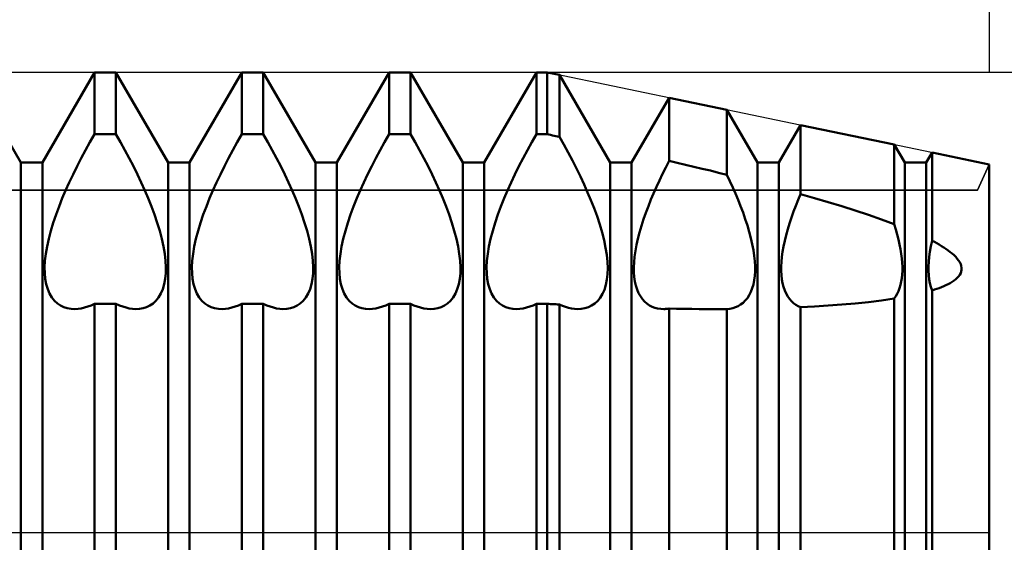
# Model space of a CAD drawing. Units: millimetres. Extents: x -26 to 147, y -37 to 52.
# Drawn here: x 65 to 70, y 0 to 3 of the extents above; entities that cross this region are included whole.
import ezdxf

# ---------------------------------------------------------------- set-up
doc = ezdxf.new("R2010")
doc.units = ezdxf.units.MM
doc.header["$LTSCALE"] = 5.25
doc.linetypes.add('LONGDASH_DASH', pattern=[0.85, 0.4, -0.2, 0.05, -0.2])
for name, color, linetype in [('1', 4, 'CONTINUOUS'), ('2', 7, 'CONTINUOUS'), ('4', 2, 'LONGDASH_DASH'), ('CUT', 1, 'CONTINUOUS'), ('NOCUT', 7, 'CONTINUOUS'), ('SK2', 7, 'CONTINUOUS'), ('SK4', 2, 'LONGDASH_DASH')]:
    doc.layers.add(name, color=color, linetype=linetype)

msp = doc.modelspace()

# ---------------------------------------------------------------- linework, layer by layer
at = {"layer": '1', "color": 4, "linetype": 'CONTINUOUS', "lineweight": 50}
for p, q in [((64.7416, 2.0095), (64.4584, 2.5)), ((64.8584, 2.0095), (65.1416, 2.5)), ((65.1416, 2.5), (65.2584, 2.5)), ((65.1416, 2.1636), (65.1416, 2.5)), ((65.5416, 2.0095), (65.2584, 2.5)), ((65.2584, 2.1636), (65.2584, 2.5)), ((65.6584, 2.0095), (65.9416, 2.5)), ((65.9416, 2.5), (66.0584, 2.5)), ((65.9416, 2.1636), (65.9416, 2.5)), ((66.3416, 2.0095), (66.0584, 2.5)), ((66.0584, 2.1636), (66.0584, 2.5)), ((66.4584, 2.0095), (66.7416, 2.5)), ((66.7416, 2.5), (66.8584, 2.5)), ((66.7416, 2.1636), (66.7416, 2.5)), ((67.1416, 2.0095), (66.8584, 2.5)), ((66.8584, 2.1636), (66.8584, 2.5)), ((67.2584, 2.0095), (67.5416, 2.5)), ((67.5416, 2.5), (67.6, 2.5)), ((67.5416, 2.1636), (67.5416, 2.5)), ((67.6664, 2.4862), (67.6, 2.5)), ((67.6, 2.1636), (67.6, 2.5)), ((67.9416, 2.0095), (67.6664, 2.4862)), ((67.6664, 2.1499), (67.6664, 2.4862)), ((68.0584, 2.0095), (68.262, 2.3621)), ((68.5758, 2.2967), (68.262, 2.3621)), ((68.262, 2.0192), (68.262, 2.3621)), ((68.7416, 2.0095), (68.5758, 2.2967)), ((68.5758, 1.9439), (68.5758, 2.2967)), ((68.8584, 2.0095), (68.9761, 2.2133)), ((69.4852, 2.1073), (68.9761, 2.2133)), ((68.9761, 1.8383), (68.9761, 2.2133)), ((65.1172, 2.1212), (65.1416, 2.1636)), ((65.1416, 2.1636), (65.2584, 2.1636)), ((65.2827, 2.1212), (65.2584, 2.1636)), ((65.9173, 2.1212), (65.9416, 2.1636)), ((65.9416, 2.1636), (66.0584, 2.1636)), ((66.0827, 2.1212), (66.0584, 2.1636)), ((66.7173, 2.1212), (66.7416, 2.1636)), ((66.7416, 2.1636), (66.8584, 2.1636)), ((66.8828, 2.1212), (66.8584, 2.1636)), ((67.5172, 2.1212), (67.5416, 2.1636)), ((67.5416, 2.1636), (67.6, 2.1636)), ((67.6095, 2.1617), (67.6, 2.1636)), ((67.619, 2.1597), (67.6095, 2.1617)), ((67.6284, 2.1578), (67.619, 2.1597)), ((67.6379, 2.1558), (67.6284, 2.1578)), ((67.6474, 2.1538), (67.6379, 2.1558)), ((67.6569, 2.1519), (67.6474, 2.1538)), ((67.6664, 2.1499), (67.6569, 2.1519)), ((67.6904, 2.1076), (67.6664, 2.1499)), ((65.0932, 2.0779), (65.1172, 2.1212)), ((65.3068, 2.0779), (65.2827, 2.1212)), ((65.8932, 2.0779), (65.9173, 2.1212)), ((66.1068, 2.0779), (66.0827, 2.1212)), ((66.6932, 2.0779), (66.7173, 2.1212)), ((66.9068, 2.0779), (66.8828, 2.1212)), ((67.4932, 2.0779), (67.5172, 2.1212)), ((67.714, 2.0646), (67.6904, 2.1076)), ((69.5416, 2.0095), (69.4852, 2.1073)), ((69.4852, 1.675), (69.4852, 2.1073)), ((65.047, 1.9899), (65.0698, 2.0341)), ((65.0698, 2.0341), (65.0932, 2.0779)), ((65.3302, 2.0341), (65.3068, 2.0779)), ((65.353, 1.9899), (65.3302, 2.0341)), ((65.847, 1.9899), (65.8698, 2.0341)), ((65.8698, 2.0341), (65.8932, 2.0779)), ((66.1302, 2.0341), (66.1068, 2.0779)), ((66.153, 1.9899), (66.1302, 2.0341)), ((66.647, 1.9899), (66.6698, 2.0341)), ((66.6698, 2.0341), (66.6932, 2.0779)), ((66.9302, 2.0341), (66.9068, 2.0779)), ((66.953, 1.9899), (66.9302, 2.0341)), ((67.447, 1.9899), (67.4698, 2.0341)), ((67.4698, 2.0341), (67.4932, 2.0779)), ((67.737, 2.021), (67.714, 2.0646)), ((69.6584, 2.0095), (69.6902, 2.0645)), ((70, 2), (69.6902, 2.0645)), ((69.6902, 1.5851), (69.6902, 2.0645)), ((64.7416, 2.0095), (64.8584, 2.0095)), ((64.7416, -2.0095), (64.7416, 2.0095)), ((64.8584, -2.0095), (64.8584, 2.0095)), ((65.0251, 1.9456), (65.047, 1.9899)), ((65.3749, 1.9456), (65.353, 1.9899)), ((65.5416, 2.0095), (65.6584, 2.0095)), ((65.5416, -2.0095), (65.5416, 2.0095)), ((65.6584, -2.0095), (65.6584, 2.0095)), ((65.8251, 1.9456), (65.847, 1.9899)), ((66.1749, 1.9456), (66.153, 1.9899)), ((66.3416, 2.0095), (66.4584, 2.0095)), ((66.3416, -2.0095), (66.3416, 2.0095)), ((66.4584, -2.0095), (66.4584, 2.0095)), ((66.6251, 1.9456), (66.647, 1.9899)), ((66.9749, 1.9456), (66.953, 1.9899)), ((67.1416, 2.0095), (67.2584, 2.0095)), ((67.1416, -2.0095), (67.1416, 2.0095)), ((67.2584, -2.0095), (67.2584, 2.0095)), ((67.4251, 1.9456), (67.447, 1.9899)), ((67.7593, 1.9773), (67.737, 2.021)), ((67.9416, 2.0095), (68.0584, 2.0095)), ((67.9416, -2.0095), (67.9416, 2.0095)), ((68.0584, -2.0095), (68.0584, 2.0095)), ((68.2262, 1.9479), (68.2438, 1.9835)), ((68.2438, 1.9835), (68.262, 2.0192)), ((68.3069, 2.0087), (68.262, 2.0192)), ((68.3518, 1.9982), (68.3069, 2.0087)), ((68.3967, 1.9875), (68.3518, 1.9982)), ((68.4416, 1.9767), (68.3967, 1.9875)), ((68.7416, 2.0095), (68.8584, 2.0095)), ((68.7416, -2.0095), (68.7416, 2.0095)), ((68.8584, -2.0095), (68.8584, 2.0095)), ((69.5416, 2.0095), (69.6584, 2.0095)), ((69.5416, -2.0095), (69.5416, 2.0095)), ((69.6584, -2.0095), (69.6584, 2.0095)), ((70, -2), (70, 2)), ((65.0043, 1.9017), (65.0251, 1.9456)), ((65.3957, 1.9017), (65.3749, 1.9456)), ((65.8043, 1.9017), (65.8251, 1.9456)), ((66.1957, 1.9017), (66.1749, 1.9456)), ((66.6043, 1.9017), (66.6251, 1.9456)), ((66.9957, 1.9017), (66.9749, 1.9456)), ((67.4043, 1.9017), (67.4251, 1.9456)), ((67.7807, 1.9336), (67.7593, 1.9773)), ((67.8009, 1.8902), (67.7807, 1.9336)), ((68.2093, 1.9125), (68.2262, 1.9479)), ((68.4864, 1.9659), (68.4416, 1.9767)), ((68.5311, 1.9549), (68.4864, 1.9659)), ((68.5758, 1.9439), (68.5311, 1.9549)), ((68.5922, 1.9092), (68.5757, 1.9439)), ((64.9848, 1.8583), (65.0043, 1.9017)), ((65.4152, 1.8583), (65.3957, 1.9017)), ((65.7848, 1.8583), (65.8043, 1.9017)), ((66.2152, 1.8583), (66.1957, 1.9017)), ((66.5848, 1.8583), (66.6043, 1.9017)), ((67.0152, 1.8583), (66.9957, 1.9017)), ((67.3848, 1.8583), (67.4043, 1.9017)), ((67.8199, 1.8476), (67.8009, 1.8902)), ((68.178, 1.8427), (68.1932, 1.8774)), ((68.1932, 1.8774), (68.2093, 1.9125)), ((68.6079, 1.8749), (68.5922, 1.9092)), ((68.6228, 1.841), (68.6079, 1.8749)), ((64.9665, 1.8156), (64.9848, 1.8583)), ((65.4335, 1.8156), (65.4152, 1.8583)), ((65.7665, 1.8156), (65.7848, 1.8583)), ((66.2335, 1.8156), (66.2152, 1.8583)), ((66.5665, 1.8156), (66.5848, 1.8583)), ((67.0335, 1.8156), (67.0152, 1.8583)), ((67.3665, 1.8156), (67.3848, 1.8583)), ((67.8378, 1.8052), (67.8199, 1.8476)), ((68.1635, 1.8083), (68.178, 1.8427)), ((68.6369, 1.8073), (68.6228, 1.841)), ((68.9631, 1.8072), (68.9761, 1.8383)), ((69.0515, 1.8168), (68.9761, 1.8383)), ((64.9326, 1.7278), (64.9491, 1.772)), ((64.9491, 1.772), (64.9665, 1.8156)), ((65.4509, 1.772), (65.4335, 1.8156)), ((65.4674, 1.7278), (65.4509, 1.772)), ((65.7326, 1.7278), (65.7491, 1.772)), ((65.7491, 1.772), (65.7665, 1.8156)), ((66.2509, 1.772), (66.2335, 1.8156)), ((66.2674, 1.7278), (66.2509, 1.772)), ((66.5326, 1.7278), (66.5491, 1.772)), ((66.5491, 1.772), (66.5665, 1.8156)), ((67.0509, 1.772), (67.0335, 1.8156)), ((67.0674, 1.7278), (67.0509, 1.772)), ((67.3326, 1.7278), (67.3491, 1.772)), ((67.3491, 1.772), (67.3665, 1.8156)), ((67.8548, 1.7619), (67.8378, 1.8052)), ((68.1361, 1.7375), (68.1495, 1.7731)), ((68.1495, 1.7731), (68.1635, 1.8083)), ((68.6506, 1.7728), (68.6369, 1.8073)), ((68.6637, 1.738), (68.6506, 1.7728)), ((68.9384, 1.7436), (68.9505, 1.7756)), ((68.9505, 1.7756), (68.9631, 1.8072)), ((69.1262, 1.7948), (69.0515, 1.8168)), ((69.2002, 1.7722), (69.1262, 1.7948)), ((69.2732, 1.7491), (69.2002, 1.7722)), ((64.9175, 1.6833), (64.9326, 1.7278)), ((65.4825, 1.6833), (65.4674, 1.7278)), ((65.7175, 1.6833), (65.7326, 1.7278)), ((66.2825, 1.6833), (66.2674, 1.7278)), ((66.5175, 1.6833), (66.5326, 1.7278)), ((67.0825, 1.6833), (67.0674, 1.7278)), ((67.3175, 1.6833), (67.3326, 1.7278)), ((67.8708, 1.718), (67.8548, 1.7619)), ((67.8854, 1.6741), (67.8708, 1.718)), ((68.1236, 1.7017), (68.1361, 1.7375)), ((68.676, 1.703), (68.6637, 1.738)), ((68.9162, 1.6792), (68.9269, 1.7114)), ((68.9269, 1.7114), (68.9384, 1.7436)), ((69.3452, 1.7254), (69.2732, 1.7491)), ((69.416, 1.7008), (69.3452, 1.7254)), ((64.9042, 1.6393), (64.9175, 1.6833)), ((65.4958, 1.6393), (65.4825, 1.6833)), ((65.7042, 1.6393), (65.7175, 1.6833)), ((66.2958, 1.6393), (66.2825, 1.6833)), ((66.5041, 1.6393), (66.5175, 1.6833)), ((67.0958, 1.6393), (67.0825, 1.6833)), ((67.3042, 1.6393), (67.3175, 1.6833)), ((67.8983, 1.6307), (67.8854, 1.6741)), ((68.1017, 1.6307), (68.1121, 1.666)), ((68.1121, 1.666), (68.1236, 1.7017)), ((68.6873, 1.668), (68.676, 1.703)), ((68.6975, 1.6335), (68.6873, 1.668)), ((68.9064, 1.6472), (68.9162, 1.6792)), ((69.4853, 1.6752), (69.416, 1.7008)), ((69.4937, 1.6469), (69.4851, 1.675)), ((64.8928, 1.5962), (64.9042, 1.6393)), ((65.5072, 1.5962), (65.4958, 1.6393)), ((65.6928, 1.5962), (65.7042, 1.6393)), ((66.3072, 1.5962), (66.2958, 1.6393)), ((66.4928, 1.5962), (66.5041, 1.6393)), ((67.1072, 1.5962), (67.0958, 1.6393)), ((67.2928, 1.5962), (67.3042, 1.6393)), ((67.909, 1.5883), (67.8983, 1.6307)), ((68.0928, 1.5961), (68.1017, 1.6307)), ((68.7064, 1.5995), (68.6975, 1.6335)), ((68.8902, 1.5848), (68.8977, 1.6157)), ((68.8977, 1.6157), (68.9064, 1.6472)), ((69.5014, 1.6191), (69.4937, 1.6469)), ((69.5082, 1.5917), (69.5014, 1.6191)), ((64.8771, 1.5145), (64.8838, 1.5544)), ((64.8838, 1.5544), (64.8928, 1.5962)), ((65.5162, 1.5544), (65.5072, 1.5962)), ((65.5229, 1.5145), (65.5162, 1.5544)), ((65.6771, 1.5145), (65.6838, 1.5544)), ((65.6838, 1.5544), (65.6928, 1.5962)), ((66.3162, 1.5544), (66.3072, 1.5962)), ((66.3229, 1.5145), (66.3162, 1.5544)), ((66.4771, 1.5145), (66.4838, 1.5544)), ((66.4838, 1.5544), (66.4928, 1.5962)), ((67.1162, 1.5544), (67.1072, 1.5962)), ((67.1229, 1.5145), (67.1162, 1.5544)), ((67.2771, 1.5145), (67.2838, 1.5544)), ((67.2838, 1.5544), (67.2928, 1.5962)), ((67.9176, 1.5472), (67.909, 1.5883)), ((68.0794, 1.5297), (68.0853, 1.5623)), ((68.0853, 1.5623), (68.0928, 1.5961)), ((68.7138, 1.5664), (68.7064, 1.5995)), ((68.7199, 1.5342), (68.7138, 1.5664)), ((68.8787, 1.5255), (68.8838, 1.5547)), ((68.8838, 1.5547), (68.8902, 1.5848)), ((69.5141, 1.565), (69.5082, 1.5917)), ((69.5191, 1.5389), (69.5141, 1.565)), ((69.6787, 1.5257), (69.6839, 1.5549)), ((69.6839, 1.5549), (69.6902, 1.5851)), ((69.7029, 1.5783), (69.6902, 1.5851)), ((69.7156, 1.5713), (69.7029, 1.5783)), ((69.7284, 1.564), (69.7156, 1.5713)), ((69.741, 1.5564), (69.7284, 1.564)), ((69.7535, 1.5486), (69.741, 1.5564)), ((64.8728, 1.4766), (64.8771, 1.5145)), ((65.5272, 1.4766), (65.5229, 1.5145)), ((65.6728, 1.4766), (65.6771, 1.5145)), ((66.3272, 1.4766), (66.3229, 1.5145)), ((66.4728, 1.4766), (66.4771, 1.5145)), ((67.1272, 1.4766), (67.1229, 1.5145)), ((67.2728, 1.4766), (67.2771, 1.5145)), ((67.9238, 1.508), (67.9176, 1.5472)), ((67.9277, 1.471), (67.9238, 1.508)), ((68.0721, 1.4685), (68.075, 1.4983)), ((68.075, 1.4983), (68.0794, 1.5297)), ((68.7244, 1.5034), (68.7199, 1.5342)), ((68.7275, 1.4739), (68.7244, 1.5034)), ((68.8723, 1.4704), (68.8749, 1.4973)), ((68.8749, 1.4973), (68.8787, 1.5255)), ((69.523, 1.5136), (69.5191, 1.5389)), ((69.526, 1.4892), (69.523, 1.5136)), ((69.6723, 1.4705), (69.6749, 1.4975)), ((69.6749, 1.4975), (69.6787, 1.5257)), ((69.7657, 1.5405), (69.7535, 1.5486)), ((69.7776, 1.5322), (69.7657, 1.5405)), ((69.7889, 1.5236), (69.7776, 1.5322)), ((69.7997, 1.5149), (69.7889, 1.5236)), ((69.8098, 1.5059), (69.7997, 1.5149)), ((69.819, 1.4968), (69.8098, 1.5059)), ((64.8709, 1.4414), (64.8728, 1.4766)), ((65.5291, 1.4414), (65.5272, 1.4766)), ((65.6709, 1.4414), (65.6728, 1.4766)), ((66.3291, 1.4414), (66.3272, 1.4766)), ((66.4709, 1.4414), (66.4728, 1.4766)), ((67.1291, 1.4414), (67.1272, 1.4766)), ((67.2709, 1.4414), (67.2728, 1.4766)), ((67.9292, 1.4365), (67.9277, 1.471)), ((68.0709, 1.4404), (68.0721, 1.4685)), ((68.729, 1.446), (68.7275, 1.4739)), ((68.729, 1.4198), (68.729, 1.446)), ((68.871, 1.4449), (68.8723, 1.4704)), ((68.871, 1.4208), (68.871, 1.4449)), ((69.5281, 1.4658), (69.526, 1.4892)), ((69.5291, 1.4435), (69.5281, 1.4658)), ((69.671, 1.4449), (69.6723, 1.4705)), ((69.671, 1.4208), (69.671, 1.4449)), ((69.8274, 1.4875), (69.819, 1.4968)), ((69.8347, 1.478), (69.8274, 1.4875)), ((69.8409, 1.4683), (69.8347, 1.478)), ((69.8458, 1.4584), (69.8409, 1.4683)), ((69.8493, 1.4483), (69.8458, 1.4584)), ((69.8511, 1.438), (69.8493, 1.4483)), ((64.8715, 1.4086), (64.8709, 1.4414)), ((64.8745, 1.3775), (64.8715, 1.4086)), ((65.5255, 1.3775), (65.5285, 1.4086)), ((65.5285, 1.4086), (65.5291, 1.4414)), ((65.6715, 1.4086), (65.6709, 1.4414)), ((65.6745, 1.3775), (65.6715, 1.4086)), ((66.3255, 1.3775), (66.3285, 1.4086)), ((66.3285, 1.4086), (66.3291, 1.4414)), ((66.4715, 1.4086), (66.4709, 1.4414)), ((66.4745, 1.3775), (66.4715, 1.4086)), ((67.1255, 1.3775), (67.1285, 1.4086)), ((67.1285, 1.4086), (67.1291, 1.4414)), ((67.2715, 1.4086), (67.2709, 1.4414)), ((67.2746, 1.3775), (67.2715, 1.4086)), ((67.9249, 1.3738), (67.9282, 1.4043)), ((67.9282, 1.4043), (67.9292, 1.4365)), ((68.0712, 1.4139), (68.0709, 1.4404)), ((68.0732, 1.3885), (68.0712, 1.4139)), ((68.7244, 1.3707), (68.7275, 1.3947)), ((68.7275, 1.3947), (68.729, 1.4198)), ((68.8723, 1.3976), (68.871, 1.4208)), ((68.8749, 1.3754), (68.8723, 1.3976)), ((69.526, 1.3819), (69.5281, 1.4017)), ((69.5281, 1.4017), (69.5291, 1.4222)), ((69.5291, 1.4222), (69.5291, 1.4435)), ((69.6723, 1.3976), (69.671, 1.4208)), ((69.6749, 1.3753), (69.6723, 1.3976)), ((69.8274, 1.3831), (69.8347, 1.391)), ((69.8347, 1.391), (69.8409, 1.3994)), ((69.8409, 1.3994), (69.8458, 1.4082)), ((69.8458, 1.4082), (69.8493, 1.4176)), ((69.8493, 1.4176), (69.8511, 1.4275)), ((69.8511, 1.4275), (69.8511, 1.438)), ((64.88, 1.3484), (64.8745, 1.3775)), ((64.8879, 1.3217), (64.88, 1.3484)), ((65.5121, 1.3217), (65.52, 1.3484)), ((65.52, 1.3484), (65.5255, 1.3775)), ((65.68, 1.3484), (65.6745, 1.3775)), ((65.6879, 1.3217), (65.68, 1.3484)), ((66.3121, 1.3217), (66.32, 1.3484)), ((66.32, 1.3484), (66.3255, 1.3775)), ((66.48, 1.3484), (66.4745, 1.3775)), ((66.4879, 1.3217), (66.48, 1.3484)), ((67.1121, 1.3217), (67.12, 1.3484)), ((67.12, 1.3484), (67.1255, 1.3775)), ((67.28, 1.3484), (67.2746, 1.3775)), ((67.2879, 1.3217), (67.28, 1.3484)), ((67.9112, 1.3192), (67.9192, 1.3453)), ((67.9192, 1.3453), (67.9249, 1.3738)), ((68.0767, 1.3643), (68.0732, 1.3885)), ((68.0818, 1.3415), (68.0767, 1.3643)), ((68.0884, 1.3203), (68.0818, 1.3415)), ((68.7138, 1.3267), (68.7199, 1.348)), ((68.7199, 1.348), (68.7244, 1.3707)), ((68.8787, 1.3542), (68.8749, 1.3754)), ((68.8838, 1.3342), (68.8787, 1.3542)), ((69.5141, 1.3276), (69.5191, 1.3447)), ((69.5191, 1.3447), (69.523, 1.3629)), ((69.523, 1.3629), (69.526, 1.3819)), ((69.6787, 1.354), (69.6749, 1.3753)), ((69.6839, 1.334), (69.6787, 1.354)), ((69.741, 1.3329), (69.7535, 1.338)), ((69.7535, 1.338), (69.7657, 1.3435)), ((69.7657, 1.3435), (69.7776, 1.3492)), ((69.7776, 1.3492), (69.7889, 1.3553)), ((69.7889, 1.3553), (69.7997, 1.3617)), ((69.7997, 1.3617), (69.8098, 1.3685)), ((69.8098, 1.3685), (69.819, 1.3756)), ((69.819, 1.3756), (69.8274, 1.3831)), ((64.898, 1.2978), (64.8879, 1.3217)), ((64.9104, 1.277), (64.898, 1.2978)), ((65.4896, 1.277), (65.502, 1.2978)), ((65.502, 1.2978), (65.5121, 1.3217)), ((65.698, 1.2978), (65.6879, 1.3217)), ((65.7104, 1.277), (65.698, 1.2978)), ((66.2896, 1.277), (66.302, 1.2978)), ((66.302, 1.2978), (66.3121, 1.3217)), ((66.498, 1.2978), (66.4879, 1.3217)), ((66.5104, 1.277), (66.498, 1.2978)), ((67.0896, 1.277), (67.102, 1.2978)), ((67.102, 1.2978), (67.1121, 1.3217)), ((67.298, 1.2978), (67.2879, 1.3217)), ((67.3104, 1.277), (67.298, 1.2978)), ((67.8885, 1.2754), (67.9009, 1.2958)), ((67.9009, 1.2958), (67.9112, 1.3192)), ((68.0965, 1.3009), (68.0884, 1.3203)), ((68.1061, 1.2836), (68.0965, 1.3009)), ((68.1169, 1.2682), (68.1061, 1.2836)), ((68.6873, 1.2737), (68.6975, 1.2895)), ((68.6975, 1.2895), (68.7064, 1.3072)), ((68.7064, 1.3072), (68.7138, 1.3267)), ((68.8902, 1.3156), (68.8838, 1.3342)), ((68.8977, 1.2985), (68.8902, 1.3156)), ((68.9064, 1.283), (68.8977, 1.2985)), ((69.4937, 1.2831), (69.5014, 1.2967)), ((69.5014, 1.2967), (69.5082, 1.3116)), ((69.5082, 1.3116), (69.5141, 1.3276)), ((69.6902, 1.3154), (69.6839, 1.334)), ((69.6902, 1.3153), (69.7029, 1.3193)), ((69.6902, -1.9381), (69.6902, 1.3153)), ((69.7029, 1.3193), (69.7156, 1.3236)), ((69.7156, 1.3236), (69.7284, 1.3281)), ((69.7284, 1.3281), (69.741, 1.3329)), ((64.9247, 1.2592), (64.9104, 1.277)), ((64.9405, 1.2446), (64.9247, 1.2592)), ((64.9574, 1.233), (64.9405, 1.2446)), ((64.9752, 1.2243), (64.9574, 1.233)), ((65.1051, 1.227), (65.1233, 1.234)), ((65.1233, 1.234), (65.1416, 1.2424)), ((65.1416, 1.2423), (65.2584, 1.2423)), ((65.1416, -2.1665), (65.1416, 1.2423)), ((65.2767, 1.234), (65.2584, 1.2424)), ((65.2584, -2.1665), (65.2584, 1.2423)), ((65.2949, 1.227), (65.2767, 1.234)), ((65.4248, 1.2243), (65.4426, 1.233)), ((65.4426, 1.233), (65.4595, 1.2446)), ((65.4595, 1.2446), (65.4753, 1.2592)), ((65.4753, 1.2592), (65.4896, 1.277)), ((65.7247, 1.2592), (65.7104, 1.277)), ((65.7405, 1.2446), (65.7247, 1.2592)), ((65.7574, 1.233), (65.7405, 1.2446)), ((65.7752, 1.2243), (65.7574, 1.233)), ((65.9051, 1.227), (65.9232, 1.234)), ((65.9232, 1.234), (65.9416, 1.2424)), ((65.9416, 1.2423), (66.0584, 1.2423)), ((65.9416, -2.1665), (65.9416, 1.2423)), ((66.0768, 1.234), (66.0584, 1.2424)), ((66.0584, -2.1665), (66.0584, 1.2423)), ((66.0949, 1.227), (66.0768, 1.234)), ((66.2248, 1.2243), (66.2426, 1.233)), ((66.2426, 1.233), (66.2595, 1.2446)), ((66.2595, 1.2446), (66.2753, 1.2592)), ((66.2753, 1.2592), (66.2896, 1.277)), ((66.5247, 1.2592), (66.5104, 1.277)), ((66.5405, 1.2446), (66.5247, 1.2592)), ((66.5574, 1.233), (66.5405, 1.2446)), ((66.5752, 1.2243), (66.5574, 1.233)), ((66.7051, 1.227), (66.7233, 1.234)), ((66.7233, 1.234), (66.7416, 1.2424)), ((66.7416, 1.2423), (66.8584, 1.2423)), ((66.7416, -2.1665), (66.7416, 1.2423)), ((66.8767, 1.234), (66.8584, 1.2424)), ((66.8584, -2.1665), (66.8584, 1.2423)), ((66.8949, 1.227), (66.8767, 1.234)), ((67.0248, 1.2243), (67.0426, 1.233)), ((67.0426, 1.233), (67.0595, 1.2446)), ((67.0595, 1.2446), (67.0753, 1.2592)), ((67.0753, 1.2592), (67.0896, 1.277)), ((67.3247, 1.2592), (67.3104, 1.277)), ((67.3405, 1.2446), (67.3247, 1.2592)), ((67.3574, 1.233), (67.3405, 1.2446)), ((67.3752, 1.2243), (67.3574, 1.233)), ((67.5051, 1.227), (67.5233, 1.234)), ((67.5233, 1.234), (67.5416, 1.2424)), ((67.5416, 1.2423), (67.6, 1.2423)), ((67.5416, -2.1665), (67.5416, 1.2423)), ((67.6095, 1.2417), (67.6, 1.2423)), ((67.6, -2.1665), (67.6, 1.2423)), ((67.619, 1.2412), (67.6095, 1.2417)), ((67.6284, 1.2406), (67.619, 1.2412)), ((67.6379, 1.2401), (67.6284, 1.2406)), ((67.6474, 1.2396), (67.6379, 1.2401)), ((67.6569, 1.239), (67.6474, 1.2396)), ((67.6664, 1.2385), (67.6569, 1.239)), ((67.6833, 1.2313), (67.6664, 1.2386)), ((67.6664, -2.1563), (67.6664, 1.2385)), ((67.7001, 1.2253), (67.6833, 1.2313)), ((67.8241, 1.224), (67.8417, 1.2325)), ((67.8417, 1.2325), (67.8586, 1.2438)), ((67.8586, 1.2438), (67.8743, 1.2581)), ((67.8743, 1.2581), (67.8885, 1.2754)), ((68.1289, 1.2549), (68.1169, 1.2682)), ((68.1418, 1.2435), (68.1289, 1.2549)), ((68.1555, 1.2341), (68.1418, 1.2435)), ((68.1697, 1.2266), (68.1555, 1.2341)), ((68.6369, 1.2298), (68.6506, 1.238)), ((68.6506, 1.238), (68.6637, 1.248)), ((68.6637, 1.248), (68.676, 1.2599)), ((68.676, 1.2599), (68.6873, 1.2737)), ((68.9162, 1.2691), (68.9064, 1.283)), ((68.9269, 1.2569), (68.9162, 1.2691)), ((68.9384, 1.2463), (68.9269, 1.2569)), ((68.9505, 1.2373), (68.9384, 1.2463)), ((68.9631, 1.2298), (68.9505, 1.2373)), ((69.0515, 1.2279), (69.1262, 1.2325)), ((69.1262, 1.2325), (69.2002, 1.2381)), ((69.2002, 1.2381), (69.2732, 1.2445)), ((69.2732, 1.2445), (69.3452, 1.2519)), ((69.3452, 1.2519), (69.416, 1.2605)), ((69.416, 1.2605), (69.4853, 1.2705)), ((69.4851, 1.2708), (69.4937, 1.2831)), ((69.4852, -1.9448), (69.4852, 1.2708)), ((64.9941, 1.2184), (64.9752, 1.2243)), ((65.0143, 1.2149), (64.9941, 1.2184)), ((65.0356, 1.2141), (65.0143, 1.2149)), ((65.0356, 1.2141), (65.0523, 1.2151)), ((65.0523, 1.2151), (65.0695, 1.2176)), ((65.0695, 1.2176), (65.0871, 1.2216)), ((65.0871, 1.2216), (65.1051, 1.227)), ((65.3129, 1.2216), (65.2949, 1.227)), ((65.3305, 1.2176), (65.3129, 1.2216)), ((65.3477, 1.2151), (65.3305, 1.2176)), ((65.3644, 1.2141), (65.3477, 1.2151)), ((65.3644, 1.2141), (65.3858, 1.2149)), ((65.3858, 1.2149), (65.4059, 1.2184)), ((65.4059, 1.2184), (65.4248, 1.2243)), ((65.7941, 1.2184), (65.7752, 1.2243)), ((65.8142, 1.2149), (65.7941, 1.2184)), ((65.8356, 1.2141), (65.8142, 1.2149)), ((65.8356, 1.2141), (65.8523, 1.2151)), ((65.8523, 1.2151), (65.8695, 1.2176)), ((65.8695, 1.2176), (65.8871, 1.2216)), ((65.8871, 1.2216), (65.9051, 1.227)), ((66.1129, 1.2216), (66.0949, 1.227)), ((66.1305, 1.2176), (66.1129, 1.2216)), ((66.1477, 1.2151), (66.1305, 1.2176)), ((66.1644, 1.2141), (66.1477, 1.2151)), ((66.1644, 1.2141), (66.1858, 1.2149)), ((66.1858, 1.2149), (66.2059, 1.2184)), ((66.2059, 1.2184), (66.2248, 1.2243)), ((66.5941, 1.2184), (66.5752, 1.2243)), ((66.6142, 1.2149), (66.5941, 1.2184)), ((66.6356, 1.2141), (66.6142, 1.2149)), ((66.6356, 1.2141), (66.6523, 1.2151)), ((66.6523, 1.2151), (66.6695, 1.2176)), ((66.6695, 1.2176), (66.6871, 1.2216)), ((66.6871, 1.2216), (66.7051, 1.227)), ((66.9129, 1.2216), (66.8949, 1.227)), ((66.9305, 1.2176), (66.9129, 1.2216)), ((66.9477, 1.2151), (66.9305, 1.2176)), ((66.9644, 1.2141), (66.9477, 1.2151)), ((66.9644, 1.2141), (66.9857, 1.2149)), ((66.9857, 1.2149), (67.0059, 1.2184)), ((67.0059, 1.2184), (67.0248, 1.2243)), ((67.3941, 1.2184), (67.3752, 1.2243)), ((67.4142, 1.2149), (67.3941, 1.2184)), ((67.4356, 1.2141), (67.4142, 1.2149)), ((67.4356, 1.2141), (67.4523, 1.2151)), ((67.4523, 1.2151), (67.4695, 1.2176)), ((67.4695, 1.2176), (67.4871, 1.2216)), ((67.4871, 1.2216), (67.5051, 1.227)), ((67.7167, 1.2206), (67.7001, 1.2253)), ((67.7329, 1.2171), (67.7167, 1.2206)), ((67.7488, 1.215), (67.7329, 1.2171)), ((67.7643, 1.2141), (67.7488, 1.215)), ((67.7643, 1.2141), (67.7854, 1.2149)), ((67.7854, 1.2149), (67.8054, 1.2182)), ((67.8054, 1.2182), (67.8241, 1.224)), ((68.1845, 1.221), (68.1697, 1.2266)), ((68.2001, 1.2171), (68.1845, 1.221)), ((68.2166, 1.2147), (68.2001, 1.2171)), ((68.2338, 1.214), (68.2166, 1.2147)), ((68.2338, 1.214), (68.2384, 1.2141)), ((68.2384, 1.2141), (68.243, 1.2143)), ((68.243, 1.2143), (68.2477, 1.2147)), ((68.2477, 1.2147), (68.2524, 1.2151)), ((68.2524, 1.2151), (68.2572, 1.2156)), ((68.2572, 1.2156), (68.262, 1.2163)), ((68.3029, 1.2155), (68.262, 1.2162)), ((68.262, -2.0711), (68.262, 1.2162)), ((68.3439, 1.2149), (68.3029, 1.2155)), ((68.3848, 1.2145), (68.3439, 1.2149)), ((68.4257, 1.2142), (68.3848, 1.2145)), ((68.4665, 1.214), (68.4257, 1.2142)), ((68.5074, 1.2139), (68.4665, 1.214)), ((68.5074, 1.2139), (68.5188, 1.2139)), ((68.5188, 1.2139), (68.5302, 1.2139)), ((68.5302, 1.2139), (68.5416, 1.2139)), ((68.5416, 1.2139), (68.553, 1.214)), ((68.553, 1.214), (68.5644, 1.214)), ((68.5644, 1.214), (68.5758, 1.2141)), ((68.5757, 1.2142), (68.5922, 1.2157)), ((68.5758, -2.0313), (68.5758, 1.2141)), ((68.5922, 1.2157), (68.6079, 1.2189)), ((68.6079, 1.2189), (68.6228, 1.2235)), ((68.6228, 1.2235), (68.6369, 1.2298)), ((68.9761, 1.224), (68.9631, 1.2298)), ((68.9761, 1.2239), (69.0515, 1.2279)), ((68.9761, -1.9866), (68.9761, 1.224))]:
    msp.add_line(p, q, dxfattribs=at)
at = {"layer": '2', "color": 7, "linetype": 'CONTINUOUS', "lineweight": 25}
msp.add_line((88, 2.5), (67.6, 2.5), dxfattribs=at)
at = {"layer": '4', "color": 2, "linetype": 'LONGDASH_DASH', "lineweight": 25}
msp.add_line((28, 0), (70, 0), dxfattribs=at)
at = {"layer": 'CUT', "color": 1, "linetype": 'CONTINUOUS', "lineweight": 25}
for p, q in [((67.6, 2.5), (54, 2.5)), ((70, 2), (67.6, 2.5)), ((69.9378, 1.8603), (70, 2)), ((54, 1.8603), (69.9378, 1.8603))]:
    msp.add_line(p, q, dxfattribs=at)
at = {"layer": 'NOCUT', "color": 7, "linetype": 'CONTINUOUS', "lineweight": 25}
for p, q in [((70, 2), (69.9378, 1.8603)), ((70, 0), (70, 2)), ((69.9378, 1.8603), (54, 1.8603)), ((28, 0), (70, 0))]:
    msp.add_line(p, q, dxfattribs=at)
at = {"layer": 'SK2', "color": 7, "linetype": 'CONTINUOUS', "lineweight": 25}
msp.add_line((70, 23.5), (70, 2.5), dxfattribs=at)
at = {"layer": 'SK4', "color": 2, "linetype": 'LONGDASH_DASH', "lineweight": 25}
msp.add_line((-5, 0), (75, 0), dxfattribs=at)

doc.saveas('drawing.dxf')
